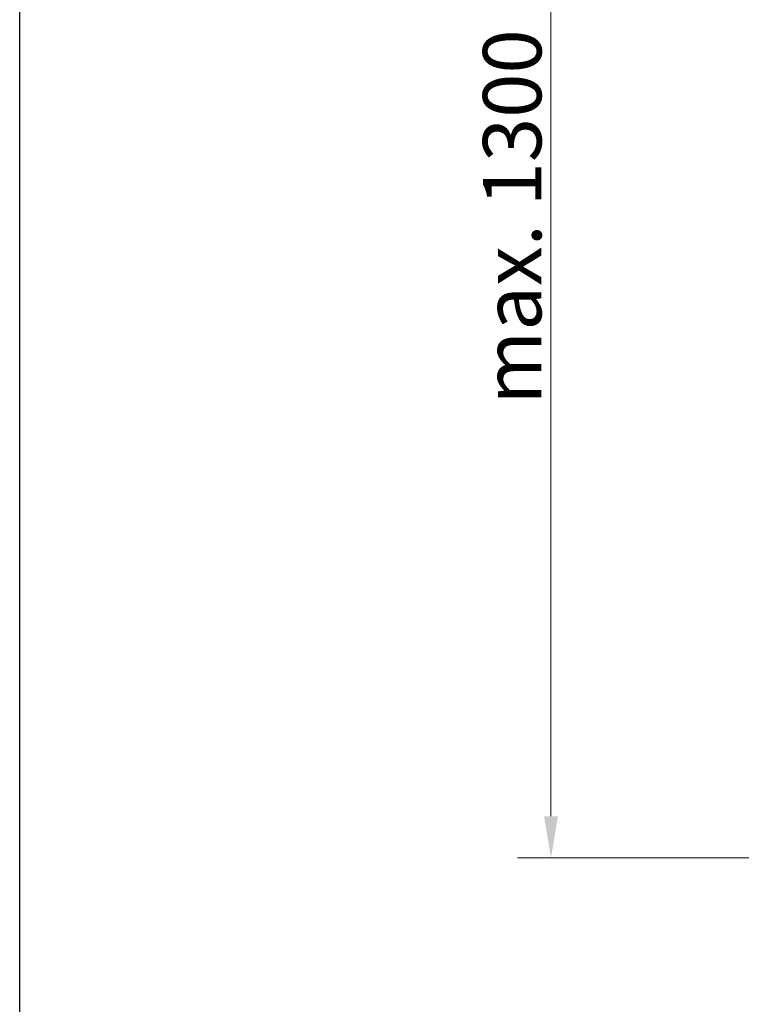
# Model space of a CAD drawing. Units: millimetres. Extents: x 0 to 525, y -1211 to 743.
# Drawn here: x 25 to 133, y 412 to 560 of the extents above; entities that cross this region are included whole.
import ezdxf

# ---------------------------------------------------------------- set-up
doc = ezdxf.new("R2010")
doc.units = ezdxf.units.MM
doc.header["$LTSCALE"] = 2.5
doc.layers.add('Bemaßung (ISO)', color=7, linetype='Continuous', lineweight=18)
doc.layers.add('Rahmen (ISO)', color=7, linetype='Continuous', lineweight=25)
doc.styles.add('Notiztext (DIN)', font='arial.ttf')
doc.dimstyles.new('Standard (DIN)', dxfattribs={"dimscale": 2.5, "dimtxt": 3.5, "dimasz": 2.5, "dimexe": 2, "dimexo": 0.5, "dimgap": 0.5, "dimtad": 1, "dimdec": 1, "dimrnd": 1e-08, "dimtxsty": 'Notiztext (DIN)', "dimcen": 0.09, "dimdle": 10, "dimclrd": 256, "dimclre": 256, "dimclrt": 256, "dimadec": 0, "dimazin": 2, "dimtfac": 1, "dimtdec": 1, "dimtmove": 0, "dimatfit": 3, "dimfxl": 0, "dimtolj": 1, "dimtzin": 0, "dimlwd": -1, "dimlwe": -1, "dimarcsym": 0})

# ---------------------------------------------------------------- blocks, each defined once
blk = doc.blocks.new('Ränder Standardrahmen')
at = {"layer": 'Rahmen (ISO)', "flags": 128}
blk.add_lwpolyline([(10, 10), (10, 287), (200, 287), (200, 10), (10, 10)], dxfattribs=at)
blk = doc.blocks.new('*D9')
at = {"layer": 'Bemaßung (ISO)', "color": 154, "true_color": 0x004494, "transparency": 16777216}
for p, q in [((152.44, 648.2), (99.59, 648.2)), ((104.59, 440.56), (104.59, 641.95)), ((152.44, 434.31), (99.59, 434.31))]:
    blk.add_line(p, q, dxfattribs=at)
for points in [[(103.55, 641.95), (105.63, 641.95), (104.59, 648.2)], [(103.55, 440.56), (105.63, 440.56), (104.59, 434.31)]]:
    blk.add_solid(points, dxfattribs=at)
at = {"layer": 'Defpoints', "color": 0, "transparency": 16777216}
for p in [(104.59, 648.2), (153.69, 648.2), (153.69, 434.31)]:
    blk.add_point(p, dxfattribs=at)
at = {"layer": 'Bemaßung (ISO)', "color": 154, "transparency": 16777216, "insert": (94.4, 499.53), "char_height": 8.75, "attachment_point": 1, "rotation": 90, "style": 'Notiztext (DIN)'}
blk.add_mtext('\\A1; \\fArial|b0|i0;\\H8.7500;max. 1300 mm', dxfattribs=at)

msp = doc.modelspace()

# ---------------------------------------------------------------- block references
at = {"xscale": 2.5, "yscale": 2.5, "zscale": 2.5}
msp.add_blockref('Ränder Standardrahmen', (0, 0), dxfattribs=at)

# ---------------------------------------------------------------- dimensions: what is measured, and where the dimension line sits
at = {"layer": 'Bemaßung (ISO)', "color": 154, "true_color": 0x004494}
dim = msp.add_linear_dim(base=(104.59, 648.203), p1=(153.694, 434.308), p2=(153.694, 648.203), angle=90, text=' \\fArial|b0|i0;\\H8.7500;max. 1300 mm', dimstyle='Standard (DIN)', override={"dimgap": 0.5, "dimdec": 1, "dimlfac": 2.337592, "dimclrt": 154, "dimtol": 0, "dimlim": 0, "dimtp": 0, "dimtm": 0, "dimtdec": 1, "dimtofl": 0, "dimatfit": 1}, dxfattribs=at)
dim.commit()
dim.dimension.update_dxf_attribs({"geometry": '*D9', "text_midpoint": (104.59, 541.255), "dimtype": 160})

doc.saveas('drawing.dxf')
